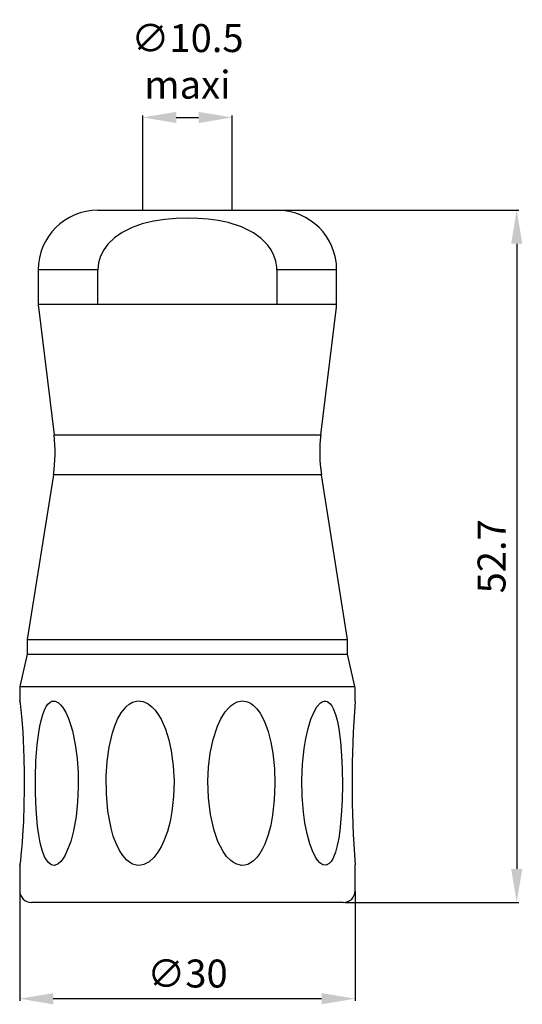
# Model space of a CAD drawing. Extents: x 42.1 to 87.1, y 27.4 to 115.4.
import ezdxf

# ---------------------------------------------------------------- set-up
doc = ezdxf.new("R2010")
doc.units = 0
doc.header["$LTSCALE"] = 7
doc.header["$MEASUREMENT"] = 0
doc.layers.get('0').update_dxf_attribs({"linetype": 'CONTINUOUS'})
doc.layers.get('DEFPOINTS').update_dxf_attribs({"linetype": 'CONTINUOUS'})
doc.layers.add('ALPHA', color=255, linetype='CONTINUOUS')
doc.layers.add('COTATION1', color=2, linetype='CONTINUOUS')
doc.dimstyles.new('SC_STAND', dxfattribs={"dimtxt": 2.5, "dimasz": 3, "dimexe": 0.18, "dimexo": 0.0625, "dimgap": 1, "dimtad": 1, "dimdec": 3, "dimrnd": 0.01, "dimzin": 12, "dimtxsty": 'STANDARD', "dimcen": 0.09, "dimazin": 3, "dimtfac": 1, "dimtdec": 3, "dimtmove": 0, "dimatfit": 3, "dimtolj": 1, "dimtzin": 12})

# ---------------------------------------------------------------- blocks, each defined once
blk = doc.blocks.new('*D7')
at = {"color": 0, "linetype": 'BYBLOCK'}
for p, q in [((65.188, 98.421), (86.744, 98.421)), ((86.564, 95.421), (86.564, 39.52)), ((71.221, 36.52), (86.744, 36.52))]:
    blk.add_line(p, q, dxfattribs=at)
for points in [[(86.064, 95.421), (87.064, 95.421), (86.564, 98.421)], [(86.064, 39.52), (87.064, 39.52), (86.564, 36.52)]]:
    blk.add_solid(points, dxfattribs=at)
at = {"layer": 'DEFPOINTS', "color": 0, "linetype": 'BYBLOCK'}
for p in [(65.126, 98.421), (71.158, 36.52), (86.564, 36.52)]:
    blk.add_point(p, dxfattribs=at)
at = {"color": 0, "linetype": 'BYBLOCK', "insert": (84.314, 67.47), "char_height": 2.5, "attachment_point": 5, "rotation": 90}
blk.add_mtext('\\A1;52.7', dxfattribs=at)
blk = doc.blocks.new('*D8')
at = {"color": 0, "linetype": 'BYBLOCK'}
for p, q in [((42.12, 37.52), (42.12, 27.737)), ((72.12, 37.52), (72.12, 27.737)), ((69.12, 27.917), (45.12, 27.917))]:
    blk.add_line(p, q, dxfattribs=at)
for points in [[(45.12, 28.417), (45.12, 27.417), (42.12, 27.917)], [(69.12, 28.417), (69.12, 27.417), (72.12, 27.917)]]:
    blk.add_solid(points, dxfattribs=at)
at = {"layer": 'DEFPOINTS', "color": 0, "linetype": 'BYBLOCK'}
for p in [(42.12, 37.582), (72.12, 37.582), (42.12, 27.917)]:
    blk.add_point(p, dxfattribs=at)
at = {"color": 0, "linetype": 'BYBLOCK', "insert": (57.12, 30.167), "char_height": 2.5, "attachment_point": 5}
blk.add_mtext('\\A1;∅30', dxfattribs=at)
blk = doc.blocks.new('*D9')
at = {"color": 0, "linetype": 'BYBLOCK'}
for p, q in [((53.118, 98.483), (53.118, 106.887)), ((56.118, 106.707), (58.123, 106.707)), ((61.123, 98.483), (61.123, 106.887))]:
    blk.add_line(p, q, dxfattribs=at)
for points in [[(56.118, 107.207), (56.118, 106.207), (53.118, 106.707)], [(58.123, 107.207), (58.123, 106.207), (61.123, 106.707)]]:
    blk.add_solid(points, dxfattribs=at)
at = {"layer": 'DEFPOINTS', "color": 0, "linetype": 'BYBLOCK'}
for p in [(61.123, 106.707), (53.118, 98.421), (61.123, 98.421)]:
    blk.add_point(p, dxfattribs=at)
at = {"color": 0, "linetype": 'BYBLOCK', "insert": (57.121, 111.72), "char_height": 2.5, "attachment_point": 5}
blk.add_mtext('\\A1;∅10.5\\Pmaxi', dxfattribs=at)

msp = doc.modelspace()

# ---------------------------------------------------------------- linework, layer by layer
at = {"layer": 'ALPHA'}
for p, q in [((49.1156, 98.4206), (57.1207, 98.4206)), ((57.1207, 98.4206), (65.1257, 98.4206)), ((49.1156, 93.0841), (43.7789, 93.0841)), ((43.7789, 93.0841), (43.7789, 90.0126)), ((49.1156, 90.0126), (49.1156, 93.0841)), ((70.4618, 93.0841), (65.1257, 93.0841)), ((65.1257, 93.0841), (65.1257, 90.0126)), ((70.4618, 90.0126), (70.4618, 93.0841)), ((43.7789, 90.0126), (49.1156, 90.0126)), ((49.1156, 90.0126), (65.1257, 90.0126)), ((65.1257, 90.0126), (70.4618, 90.0126)), ((43.795, 89.7522), (45.1975, 78.3269)), ((69.0435, 78.3269), (70.4466, 89.7522)), ((45.1975, 78.3269), (69.0435, 78.3269)), ((45.1355, 74.7622), (42.8035, 60.04)), ((57.1207, 74.7622), (45.1355, 74.7622)), ((69.1058, 74.7622), (57.1207, 74.7622)), ((71.4378, 60.04), (69.1058, 74.7622)), ((42.8035, 60.04), (71.4378, 60.04)), ((42.8035, 60.04), (42.8035, 58.7338)), ((71.4378, 58.7338), (71.4378, 60.04)), ((42.8035, 58.7338), (42.138, 55.8347)), ((42.8035, 58.7338), (71.4378, 58.7338)), ((72.1027, 55.8347), (71.4378, 58.7338)), ((42.1204, 55.5589), (42.1204, 54.5004)), ((42.138, 55.8347), (72.1027, 55.8347)), ((72.1203, 54.4882), (72.1203, 55.5589)), ((42.1204, 39.8891), (42.1204, 37.5821)), ((72.1203, 37.5821), (72.1203, 39.8741)), ((57.1207, 36.515), (43.1873, 36.515)), ((71.0533, 36.515), (57.1207, 36.515))]:
    msp.add_line(p, q, dxfattribs=at)
for points in [[(65.1257, 93.0841), (65.1178, 93.3127), (65.0337, 93.846), (64.8594, 94.3726), (64.6058, 94.8626), (64.2772, 95.3205), (63.7094, 95.8919), (63.0387, 96.3773), (62.504, 96.6732), (61.9459, 96.9218), (60.7515, 97.3021), (59.863, 97.4873), (58.9628, 97.611), (58.0429, 97.6826), (57.1207, 97.7057), (56.1088, 97.6778), (55.1005, 97.591), (54.0828, 97.4337), (53.081, 97.1914), (52.1656, 96.8689), (51.285, 96.4272), (50.6108, 95.9577), (50.0062, 95.3704), (49.6414, 94.873), (49.3547, 94.3082), (49.179, 93.7187), (49.1156, 93.0841)], [(42.1211, 54.5004), (42.1211, 54.5323), (42.1262, 54.5361), (42.1366, 54.4882), (42.1638, 54.2934), (42.1924, 54.051), (42.2241, 53.7532), (42.2816, 53.1556), (42.3367, 52.4868), (42.3874, 51.7617), (42.4308, 51.0145), (42.4676, 50.2371), (42.4962, 49.4503), (42.5248, 48.0571), (42.5286, 46.6571), (42.5042, 45.219), (42.4528, 43.7975), (42.3808, 42.5179), (42.3357, 41.8865), (42.2864, 41.2823), (42.2351, 40.7333), (42.1838, 40.2469), (42.1469, 39.9564), (42.1335, 39.871), (42.1242, 39.8365), (42.1224, 39.8891)], [(44.3687, 53.8066), (44.4951, 54.0419), (44.6422, 54.2489), (44.8069, 54.4091), (44.9988, 54.5128), (45.293, 54.5254), (45.5858, 54.3809), (45.7842, 54.1981), (45.9703, 53.9632), (46.2404, 53.5062), (46.4733, 52.9829), (46.6689, 52.4287), (46.8329, 51.8529), (47.0896, 50.6364), (47.256, 49.3881), (47.3442, 48.1254), (47.3604, 46.8241), (47.3022, 45.5249), (47.1623, 44.2127), (46.927, 42.9135), (46.68, 41.9835), (46.3468, 41.0937), (46.1821, 40.7598), (45.9954, 40.4498), (45.788, 40.1829), (45.551, 39.9707), (45.2437, 39.8417), (44.9392, 39.8872), (44.6825, 40.0813), (44.504, 40.3208), (44.348, 40.6153), (44.1303, 41.2037), (43.9618, 41.8626), (43.8288, 42.5811), (43.7272, 43.3213), (43.65, 44.0916), (43.5935, 44.8709), (43.5367, 46.2894), (43.5301, 47.7146), (43.5749, 49.1793), (43.681, 50.6269), (43.8185, 51.729), (43.9125, 52.2732), (44.0279, 52.8004), (44.1774, 53.3215), (44.3687, 53.8066)], [(54.7594, 52.9052), (55.1632, 52.0039), (55.4601, 51.056), (55.672, 50.0864), (55.858, 48.7344), (55.9287, 47.3661), (55.886, 45.9967), (55.7316, 44.6402), (55.5638, 43.7503), (55.3313, 42.8746), (55.0226, 42.0259), (54.7756, 41.5019), (54.4814, 41.0051), (54.1231, 40.5433), (53.6928, 40.1568), (53.2119, 39.9079), (52.9473, 39.8479), (52.6779, 39.8398), (52.219, 39.9564), (51.9403, 40.1123), (51.6888, 40.3139), (51.3381, 40.7073), (51.0477, 41.1536), (50.7359, 41.7913), (50.4889, 42.4645), (50.2952, 43.1573), (50.0076, 44.6822), (49.8701, 46.2391), (49.8608, 47.8011), (49.9421, 49.1149), (50.1216, 50.418), (50.4217, 51.6889), (50.6263, 52.3081), (50.8799, 52.9057), (51.1955, 53.4653), (51.6402, 54.016), (51.9124, 54.2448), (52.2183, 54.4201), (52.6855, 54.5375), (53.1691, 54.482), (53.6039, 54.2798), (53.9319, 54.0253), (54.2209, 53.7211), (54.5107, 53.3277), (54.7594, 52.9052)], [(64.0088, 52.7067), (64.344, 51.7955), (64.5865, 50.8443), (64.7564, 49.8742), (64.9021, 48.4939), (64.9469, 47.0991), (64.8897, 45.7051), (64.7302, 44.3274), (64.5669, 43.4415), (64.3402, 42.5726), (64.0374, 41.7369), (63.8379, 41.3117), (63.6033, 40.9083), (63.3253, 40.533), (62.9973, 40.2086), (62.5305, 39.9299), (62.2663, 39.856), (61.992, 39.8372), (61.5228, 39.9416), (61.2434, 40.0868), (60.9868, 40.277), (60.6271, 40.6465), (60.3225, 41.0683), (59.8513, 41.978), (59.5085, 42.9499), (59.1746, 44.3965), (58.9976, 45.8761), (58.9528, 47.3636), (59.0048, 48.6148), (59.1505, 49.864), (59.4092, 51.0899), (59.8006, 52.2716), (60.1117, 52.9465), (60.5044, 53.5727), (60.7559, 53.8763), (61.0405, 54.144), (61.2906, 54.3187), (61.5611, 54.4499), (62.0282, 54.5404), (62.4923, 54.461), (62.7593, 54.3349), (63.0018, 54.1638), (63.3336, 53.8345), (63.6136, 53.4531), (64.0088, 52.7067)], [(70.1604, 53.8588), (70.3684, 53.3127), (70.5273, 52.7029), (70.6489, 52.0603), (70.8053, 50.8795), (70.9017, 49.6609), (70.9538, 48.4281), (70.9737, 47.0466), (70.9503, 45.6603), (70.8752, 44.2883), (70.7405, 42.9488), (70.6437, 42.2774), (70.5162, 41.6276), (70.3523, 41.0168), (70.1194, 40.4341), (69.9723, 40.1873), (69.8, 39.9917), (69.5285, 39.846), (69.2309, 39.8781), (68.9587, 40.0619), (68.7565, 40.2913), (68.5742, 40.5686), (68.2976, 41.1319), (68.0702, 41.7522), (67.8167, 42.6727), (67.6282, 43.6305), (67.4939, 44.6064), (67.3784, 46.0246), (67.3502, 47.4573), (67.4108, 48.8873), (67.5607, 50.2986), (67.7085, 51.1936), (67.9069, 52.0687), (68.1653, 52.9034), (68.4078, 53.492), (68.7027, 54.0098), (69.0066, 54.3576), (69.1764, 54.4729), (69.3508, 54.5335), (69.5058, 54.5342), (69.6543, 54.4856), (69.8958, 54.2879), (70.0367, 54.0905), (70.1604, 53.8588)]]:
    msp.add_lwpolyline(points, dxfattribs=at)
for points in [[(49.1156, 98.4206), (46.168, 98.4206), (43.7789, 96.0312), (43.7789, 93.0841)], [(70.4618, 93.0841), (70.4618, 96.0312), (68.0726, 98.4206), (65.1257, 98.4206)], [(43.7789, 90.0126), (43.7789, 89.9255), (43.784, 89.8387), (43.795, 89.7522)], [(70.4466, 89.7522), (70.4566, 89.8387), (70.4618, 89.9255), (70.4618, 90.0126)], [(45.1355, 74.7622), (45.3223, 75.9418), (45.3429, 77.1416), (45.1975, 78.3269)], [(69.0435, 78.3269), (68.8977, 77.1416), (68.9191, 75.9418), (69.1058, 74.7622)], [(42.138, 55.8347), (42.1262, 55.7432), (42.1204, 55.6513), (42.1204, 55.5589)], [(72.1203, 55.5589), (72.1203, 55.6513), (72.1144, 55.7432), (72.1027, 55.8347)], [(72.1189, 54.4882), (71.7541, 49.6239), (71.7547, 44.7387), (72.1203, 39.8741)], [(42.1204, 37.5821), (42.1204, 36.9926), (42.5986, 36.515), (43.1873, 36.515)], [(71.0533, 36.515), (71.6431, 36.515), (72.1203, 36.9926), (72.1203, 37.5821)]]:
    msp.add_open_spline(points, degree=3, dxfattribs=at)

# ---------------------------------------------------------------- dimensions: what is measured, and where the dimension line sits
at = {"layer": 'COTATION1'}
for base, p1, p2, text, picture, middle in [((61.1232, 106.7066), (53.1182, 98.4206), (61.1232, 98.4206), '%%c10.5\\Pmaxi', '*D9', (57.1207, 111.7199)), ((42.1204, 27.9168), (72.1203, 37.5821), (42.1204, 37.5821), '%%c<>', '*D8', (57.1203, 30.1668))]:
    dim = msp.add_linear_dim(base=base, p1=p1, p2=p2, text=text, dimstyle='SC_STAND', dxfattribs=at)
    dim.commit()
    dim.dimension.update_dxf_attribs({"geometry": picture, "text_midpoint": middle})
dim = msp.add_linear_dim(base=(86.5636, 36.52), p1=(65.1257, 98.4206), p2=(71.1583, 36.52), angle=90, text='52.7', dimstyle='SC_STAND', dxfattribs=at)
dim.commit()
dim.dimension.update_dxf_attribs({"geometry": '*D7', "text_midpoint": (84.3136, 67.4703)})

doc.saveas('drawing.dxf')
